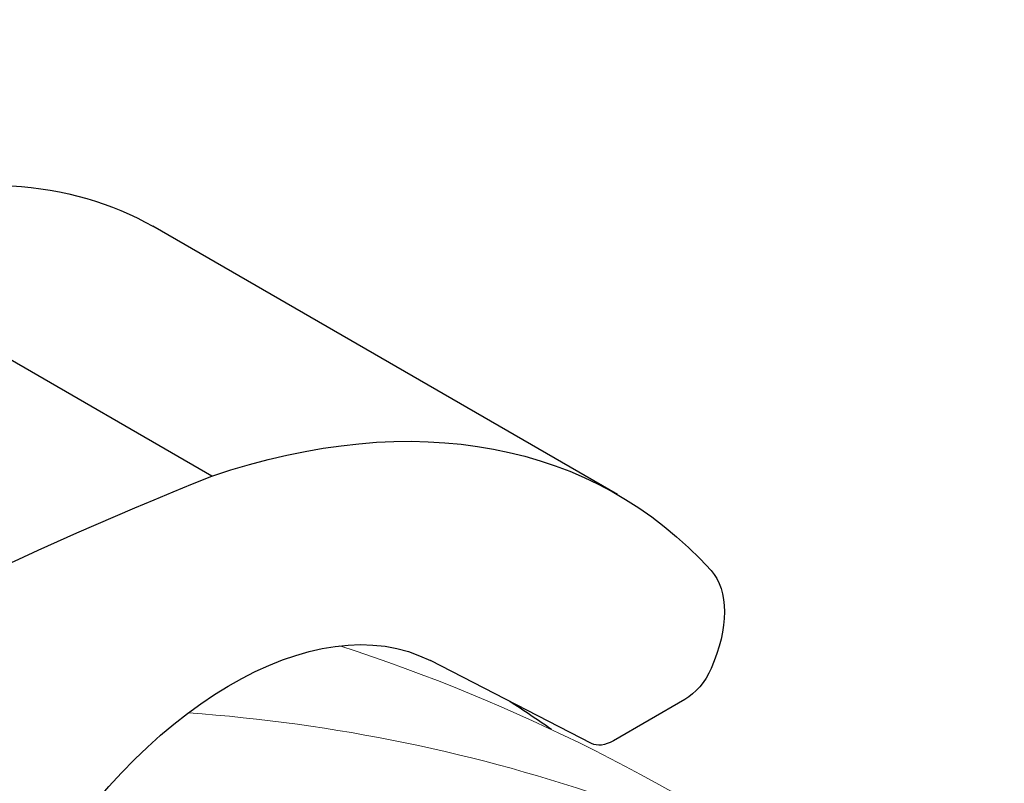
# Model space of a CAD drawing. Extents: x -3.8 to 3.7, y -6 to 4.8.
# Drawn here: x 0.8 to 0.9, y -0.6 to -0.5 of the extents above; entities that cross this region are included whole.
import ezdxf

# ---------------------------------------------------------------- set-up
doc = ezdxf.new("R2010")
doc.units = 0
doc.header["$LTSCALE"] = 0.3
doc.header["$MEASUREMENT"] = 0
doc.layers.get('0').update_dxf_attribs({"linetype": 'CONTINUOUS', "lineweight": 25})
doc.layers.add('1', color=7, linetype='CONTINUOUS', lineweight=13)

msp = doc.modelspace()

# ---------------------------------------------------------------- linework, layer by layer
at = {"extrusion": (0, 0.8164965809277259, 0.5773502691896258)}
for p, q in [((0.7936686674138755, -0.5214089550735244), (0.687221955478698, -0.4599519172833189)), ((0.8482842405033821, -0.5238927417935875), (0.7857227164364886, -0.4877728290326777)), ((0.8447813918199714, -0.5573946839139117), (0.8231073258322468, -0.5462561970240349)), ((0.8573695466707605, -0.5514856364746938), (0.8477396419087668, -0.5570454645812779))]:
    msp.add_line(p, q, dxfattribs=at)
msp.add_lwpolyline([(0.8394133405455264, -0.5555370150417493, 0.00705314852218832), (0.8337776005810511, -0.5517397419881709, 0.00705314852218832)], format="xyb")
at = {"extrusion": (-1.79965465769771e-18, 1.387662087360803e-16, -0.9999999999999999)}
msp.add_ellipse((0.6984328662847261, -0.6141231008751893), major_axis=(0.09063695507441095, 0.1241719169455015), ratio=0.4919243222440366, start_param=-0.3030854155811426, end_param=-0.05275590918251127, dxfattribs=at)
at = {"extrusion": (2.03184915439602e-17, -7.582964277521806e-17, -1)}
msp.add_ellipse((0.7717505053699725, -0.6564530595373972), major_axis=(0.07653373513324604, 0.1325603177438014), ratio=0.5773502691896262, start_param=-0.5814826908788685, end_param=0.1826450622772651, dxfattribs=at)
at = {"extrusion": (2.031849154396034e-17, -7.582964277521801e-17, -1)}
msp.add_ellipse((0.7102004788569971, -1.20229927320463), major_axis=(0.3919176228557377, 0.6788212351677545), ratio=0.5773502691896262, start_param=-0.9365684989795949, end_param=-0.634227827815302, dxfattribs=at)
at = {"extrusion": (-2.77555756156289e-17, -4.807406715958913e-17, -1)}
msp.add_ellipse((0.8526586247326478, -0.5454745663934082), major_axis=(0.007094103121319483, 0.01228734704025831), ratio=0.577350269189626, start_param=0.1806982403171657, end_param=1.389918799959022, dxfattribs=at)
at = {"extrusion": (-1.659994950812581e-17, 1.377814977426216e-16, -1)}
msp.add_ellipse((0.7963389603399165, -0.5944173273375091), major_axis=(-0.02755745996578799, -0.04773092078829012), ratio=0.5773502691896261, start_param=1.574565345187439, end_param=3.113353096156261, dxfattribs=at)
at = {"extrusion": (-3.14741176514631e-17, -1.100259221269928e-16, -1)}
msp.add_ellipse((0.8573695466707605, -0.5465124289275982), major_axis=(-0.003045455218882988, -0.005274883171281137), ratio=0.5773502691896262, start_param=-1.751673853631951, end_param=-0.7853981633974475, dxfattribs=at)
at = {"extrusion": (6.83925587035496e-17, -1.035852183908471e-16, -1)}
msp.add_ellipse((0.8477396419089374, -0.5520722570341823), major_axis=(-0.00304545521888299, -0.005274883171281134), ratio=0.5773502691896264, start_param=-0.7853981633974122, end_param=-0.02823955743346307, dxfattribs=at)
at = {"layer": '1'}
for points in [[(0.8769831467750251, -0.5775862674282726, 0.07725767897243381), (0.8109095444700429, -0.5442673194021372, 0.07725767897243381)], [(0.9003816567166965, -0.5915562933195124, 0.1329537239464531), (0.7905061589019979, -0.553290618089135, 0.1329537239464531)]]:
    msp.add_lwpolyline(points, format="xyb", dxfattribs=at)

doc.saveas('drawing.dxf')
